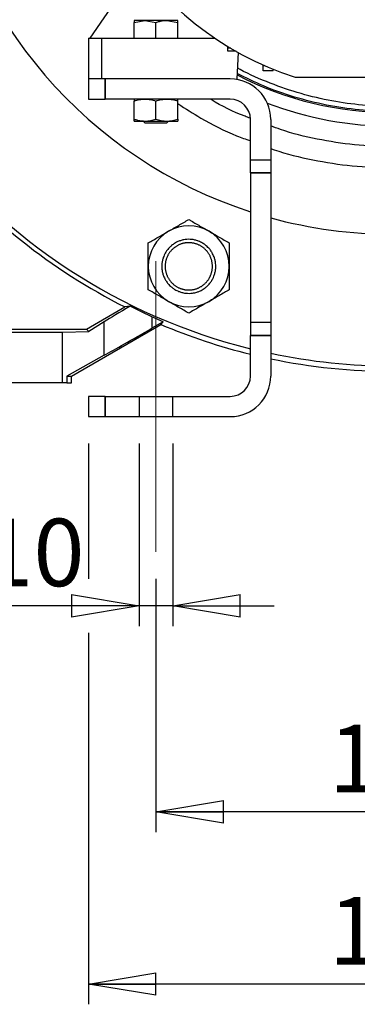
# Model space of a CAD drawing. Units: millimetres. Extents: x -4 to 213, y 0 to 297.
# Drawn here: x 147 to 159, y 210 to 247 of the extents above; entities that cross this region are included whole.
import ezdxf

# ---------------------------------------------------------------- set-up
doc = ezdxf.new("R2010")
doc.units = ezdxf.units.MM
doc.linetypes.add('CENTERX2', pattern=[20.32, 12.7, -2.54, 2.54, -2.54])
doc.linetypes.add('HIDDEN', pattern=[1.905, 1.27, -0.635])
doc.layers.add('FORMAT', color=7, linetype='Continuous')
doc.styles.add('SLDTEXTSTYLE0', font='TXT', dxfattribs={"width": 0.605})
doc.dimstyles.new('SLDDIMSTYLE0', dxfattribs={"dimtxt": 2.5, "dimasz": 2.5, "dimexe": 0, "dimexo": 0.0625, "dimtad": 1, "dimlfac": 8, "dimrnd": 1e-09, "dimzin": 12, "dimdsep": 46, "dimtxsty": 'SLDTEXTSTYLE0', "dimblk1": 'CLOSED', "dimblk2": 'CLOSED', "dimsah": 1, "dimcen": 0.09, "dimadec": 0, "dimazin": 3, "dimtfac": 1, "dimtofl": 0, "dimtmove": 0, "dimatfit": 3, "dimldrblk": 'CLOSED', "dimfxl": 0, "dimfrac": 2, "dimtolj": 1, "dimtzin": 12, "dimarcsym": 0})
doc.dimstyles.new('SLDDIMSTYLE2', dxfattribs={"dimtxt": 2.5, "dimasz": 2.5, "dimexe": 0, "dimexo": 0.0625, "dimtad": 1, "dimlfac": 8, "dimrnd": 1e-09, "dimzin": 12, "dimdsep": 46, "dimtxsty": 'SLDTEXTSTYLE0', "dimblk1": 'CLOSED', "dimblk2": 'CLOSED', "dimsah": 1, "dimcen": 0.09, "dimadec": 0, "dimazin": 3, "dimtfac": 1, "dimtmove": 0, "dimatfit": 0, "dimldrblk": 'CLOSED', "dimfxl": 0, "dimfrac": 2, "dimtolj": 1, "dimtzin": 12, "dimarcsym": 0})

# ---------------------------------------------------------------- blocks, each defined once
blk = doc.blocks.new('_Closed')
at = {"color": 0, "linetype": 'ByBlock', "lineweight": -2}
for p, q in [((-1, 0.166667), (0, 0)), ((-1, 0.166667), (-1, -0.166667)), ((0, 0), (-1, -0.166667)), ((0, 0), (-1, 0))]:
    blk.add_line(p, q, dxfattribs=at)
blk = doc.blocks.new('_D_21')
at = {"layer": 'FORMAT'}
for p, q in [((151.577, 226.089), (151.577, 216.714)), ((169.077, 226.089), (169.077, 216.714)), ((169.077, 217.464), (151.577, 217.464))]:
    blk.add_line(p, q, dxfattribs=at)
at = {"layer": 'FORMAT', "xscale": 2.5, "yscale": 2.5}
for p, rotation in [((151.577, 217.464, -33.5), 179.9999963134232), ((169.077, 217.464, -33.5), 359.9999963134232)]:
    blk.add_blockref('_Closed', p, dxfattribs=dict(at, rotation=rotation))
at = {"layer": 'FORMAT', "insert": (157.978, 220.687), "char_height": 2.5, "attachment_point": 1, "rotation": 360, "style": 'SLDTEXTSTYLE0'}
blk.add_mtext('140', dxfattribs=at)
blk = doc.blocks.new('_D_22')
at = {"layer": 'FORMAT'}
for p, q in [((150.952, 231.089), (150.952, 224.339)), ((152.202, 231.089), (152.202, 224.339)), ((150.952, 225.089), (141.451, 225.089)), ((152.202, 225.089), (150.952, 225.089)), ((152.202, 225.089), (155.952, 225.089))]:
    blk.add_line(p, q, dxfattribs=at)
at = {"layer": 'FORMAT', "xscale": 2.5, "yscale": 2.5}
for p, rotation in [((150.952, 225.089, -33.5), 359.9999999999994), ((152.202, 225.089, -33.5), 179.9999999999993)]:
    blk.add_blockref('_Closed', p, dxfattribs=dict(at, rotation=rotation))
at = {"layer": 'FORMAT', "char_height": 2.5, "attachment_point": 1, "style": 'SLDTEXTSTYLE0'}
for s, insert in [('%%c', (141.451, 228.312)), ('10', (145.146, 228.312))]:
    blk.add_mtext(s, dxfattribs=dict(at, insert=insert))
blk = doc.blocks.new('_D_23')
at = {"layer": 'FORMAT'}
for p, q in [((149.077, 231.089), (149.077, 226.089)), ((171.577, 231.089), (171.577, 210.339)), ((149.077, 224.089), (149.077, 210.339)), ((171.577, 211.089), (149.077, 211.089))]:
    blk.add_line(p, q, dxfattribs=at)
at = {"layer": 'FORMAT', "xscale": 2.5, "yscale": 2.5}
for p, rotation in [((149.077, 211.089, -33.5), 179.9999963134233), ((171.577, 211.089, -33.5), 359.9999963134233)]:
    blk.add_blockref('_Closed', p, dxfattribs=dict(at, rotation=rotation))
at = {"layer": 'FORMAT', "insert": (157.978, 214.312), "char_height": 2.5, "attachment_point": 1, "rotation": 360, "style": 'SLDTEXTSTYLE0'}
blk.add_mtext('180', dxfattribs=at)

msp = doc.modelspace()

# ---------------------------------------------------------------- linework, layer by layer
at = {"color": 7, "linetype": 'Continuous', "lineweight": 25}
for p, q in [((149.1364, 246.0893), (150.8984, 248.67)), ((150.7649, 246.6793), (151.1711, 246.7518)), ((150.7649, 246.7518), (150.7649, 246.6793)), ((151.1711, 246.7518), (150.7649, 246.7518)), ((151.1711, 246.7518), (151.5774, 246.6793)), ((151.9836, 246.7518), (151.1711, 246.7518)), ((151.9836, 246.7518), (152.3899, 246.6793)), ((152.3899, 246.7518), (151.9836, 246.7518)), ((150.7649, 246.0893), (150.7649, 246.6793)), ((151.5774, 246.0893), (151.5774, 246.6793)), ((152.3899, 246.0893), (152.3899, 246.6793)), ((149.0774, 246.0893), (149.0774, 244.5893)), ((149.0774, 246.0893), (149.5774, 246.0893)), ((149.5774, 244.5893), (149.5774, 246.0893)), ((149.5774, 246.0893), (153.7699, 246.0893)), ((154.2336, 245.7233), (154.2336, 245.793)), ((154.35, 245.7233), (154.2336, 245.7233)), ((154.2336, 245.611), (154.2336, 245.7233)), ((154.5444, 245.611), (154.2336, 245.611)), ((154.6284, 245.5639), (154.5774, 244.5893)), ((155.5461, 245.0755), (155.5461, 245.1061)), ((155.6153, 245.0755), (155.5461, 245.0755)), ((155.5461, 244.8888), (155.5461, 245.0755)), ((155.9211, 244.8888), (155.5461, 244.8888)), ((155.9211, 244.8888), (155.9211, 244.9468)), ((149.0774, 244.5893), (149.0774, 243.8393)), ((149.7024, 244.5893), (149.0774, 244.5893)), ((149.0774, 244.5893), (149.0774, 243.8393)), ((149.7024, 244.5893), (149.0774, 244.5893)), ((149.7024, 243.8393), (149.7024, 244.5893)), ((154.3274, 244.5893), (149.7024, 244.5893)), ((154.3274, 244.5893), (149.7024, 244.5893)), ((149.0774, 243.8393), (149.7024, 243.8393)), ((149.0774, 243.8393), (149.7024, 243.8393)), ((154.3274, 243.8393), (149.7024, 243.8393)), ((154.3274, 243.8393), (149.7024, 243.8393)), ((150.7649, 243.0994), (150.7649, 243.7668)), ((151.5774, 243.0994), (151.5774, 243.7668)), ((152.3899, 243.0994), (152.3899, 243.7668)), ((155.0774, 241.5893), (155.0774, 243.0893)), ((155.0774, 241.5893), (155.0774, 243.0893)), ((155.8274, 243.0893), (155.8274, 241.5893)), ((155.8274, 243.0893), (155.8274, 241.5893)), ((150.7649, 243.0268), (151.1711, 243.0268)), ((151.1711, 243.0268), (151.9836, 243.0268)), ((151.9836, 243.0268), (152.3899, 243.0268)), ((155.0774, 241.5893), (155.8274, 241.5893)), ((155.0774, 241.1086), (155.0774, 241.5893)), ((155.0774, 241.1086), (155.0774, 241.5893)), ((155.8274, 241.5893), (155.8274, 241.1086)), ((155.8274, 241.5893), (155.8274, 241.1086)), ((155.8274, 241.1086), (155.0774, 241.1086)), ((155.0774, 241.1086), (155.0774, 235.5701)), ((155.0774, 241.1086), (155.0774, 235.5701)), ((155.8274, 241.1086), (155.8274, 235.5701)), ((155.8274, 241.1086), (155.8274, 235.5701)), ((149.0003, 235.3243), (150.4258, 236.1485)), ((150.6211, 236.1764), (150.4258, 236.1485)), ((151.8458, 235.5982), (151.43, 235.7824)), ((151.43, 235.7824), (151.43, 235.3599)), ((148.4524, 233.5893), (151.7595, 235.4987)), ((149.6634, 235.5963), (149.0941, 235.2414)), ((149.6634, 234.3596), (149.6634, 235.5963)), ((151.8458, 235.5982), (151.43, 235.3599)), ((151.7595, 235.4987), (151.8458, 235.5982)), ((155.0774, 235.5701), (155.0774, 235.0893)), ((155.8274, 235.5701), (155.0774, 235.5701)), ((155.0774, 235.5701), (155.0774, 235.0893)), ((155.8274, 235.5701), (155.8274, 235.0893)), ((155.8274, 235.5701), (155.8274, 235.0893)), ((142.547, 235.3221), (149.0003, 235.3243)), ((145.7024, 235.2143), (148.1153, 235.2143)), ((148.1153, 235.2143), (149.0941, 235.2414)), ((148.1153, 233.3393), (148.1153, 235.2143)), ((149.0941, 235.2414), (149.0003, 235.3243)), ((155.0774, 235.0893), (155.8274, 235.0893)), ((155.0774, 233.5893), (155.0774, 235.0893)), ((155.0774, 233.5893), (155.0774, 235.0893)), ((155.8274, 235.0893), (155.8274, 233.5893)), ((155.8274, 235.0893), (155.8274, 233.5893)), ((149.6634, 234.3596), (148.2714, 233.5893)), ((148.2714, 233.5893), (148.2714, 233.3393)), ((148.2714, 233.5893), (148.4524, 233.5893)), ((148.4524, 233.3393), (148.4524, 233.5893)), ((148.1153, 233.3393), (145.7024, 233.3393)), ((148.2714, 233.3393), (148.1153, 233.3393)), ((148.2714, 233.3393), (148.4524, 233.3393)), ((149.0774, 232.8393), (149.0774, 232.0893)), ((149.7024, 232.8393), (149.0774, 232.8393)), ((149.0774, 232.8393), (149.0774, 232.0893)), ((149.7024, 232.8393), (149.0774, 232.8393)), ((149.7024, 232.0893), (149.7024, 232.8393)), ((149.7024, 232.8393), (154.3274, 232.8393)), ((149.7024, 232.8393), (154.3274, 232.8393)), ((149.0774, 232.0893), (149.7024, 232.0893)), ((149.0774, 232.0893), (149.7024, 232.0893)), ((149.7024, 232.0893), (154.3274, 232.0893)), ((149.7024, 232.0893), (154.3274, 232.0893))]:
    msp.add_line(p, q, dxfattribs=at)
at = {"color": 7, "linetype": 'HIDDEN', "lineweight": 25}
for p, q in [((149.7024, 244.5893), (149.7024, 243.8393)), ((155.0774, 241.5893), (155.8274, 241.5893)), ((155.0774, 241.1086), (155.8274, 241.1086)), ((155.8274, 235.5701), (155.0774, 235.5701)), ((155.8274, 235.0893), (155.0774, 235.0893)), ((149.7024, 232.8393), (149.7024, 232.0893)), ((150.9524, 232.8393), (150.9524, 232.0893)), ((152.2023, 232.0893), (152.2023, 232.8393))]:
    msp.add_line(p, q, dxfattribs=at)
at = {"color": 7, "linetype": 'Continuous', "lineweight": 25, "flags": 128}
msp.add_lwpolyline([(151.9836, 242.9643), (152.0263, 243.0071), (152.0461, 243.0268)], dxfattribs=at)
at = {"color": 7, "linetype": 'Continuous', "lineweight": 25}
for centre, radius, start, end in [((160.3274, 255.8393), 21.875, 283.88654, 180), ((160.3274, 255.8393), 17, 127.27324, 252.01165), ((160.3274, 255.8393), 11.75, 287.80032, 252.19968), ((160.3274, 255.8393), 21.875, 180, 256.11346), ((154.3274, 243.0893), 1.5, 360, 90), ((154.3274, 243.0893), 1.5, 360, 90), ((160.3274, 255.8393), 12.5, 242.65266, 297.34734), ((154.3274, 243.0893), 0.75, 360, 90), ((154.3274, 243.0893), 0.75, 360, 90), ((160.3274, 255.8393), 13, 249.15678, 290.84321), ((160.3274, 255.8393), 17, 254.65052, 285.34947), ((152.7933, 237.6504), 1.5, 60, 120), ((152.7933, 237.6504), 1.5, 120, 180), ((152.7933, 237.6504), 1.5, 0, 60), ((152.7933, 237.6504), 1.5, 180, 240), ((152.7933, 237.6504), 1.5, 300, 0), ((152.7933, 237.6504), 1.5, 240, 300), ((160.3274, 255.8393), 22.0736, 247.15298, 256.24087), ((160.3274, 255.8393), 21.875, 258.12868, 281.87131), ((160.3274, 255.8393), 22.0736, 258.23703, 281.76297), ((154.3274, 233.5893), 1.5, 270, 360), ((154.3274, 233.5893), 0.75, 270, 360), ((154.3274, 233.5893), 1.5, 270, 360), ((154.3274, 233.5893), 0.75, 270, 360)]:
    msp.add_arc(centre, radius, start, end, dxfattribs=at)
at = {"color": 1, "linetype": 'Continuous', "lineweight": 25}
for start, end in [(247.15274, 256.24063), (258.23682, 281.76317)]:
    msp.add_arc((160.3274, 255.8393), 22.0732, start, end, dxfattribs=at)
at = {"color": 7, "linetype": 'Continuous', "lineweight": 25}
for centre, major_axis, ratio, start_param, end_param in [((160.3442, 255.8505), (18.3683, 12.2126), 0.9999996, 3.2457734, 3.659248), ((152.3697, 237.1174), (3.1248, 1.805), 0.019839, 2.1531876, 2.6065343), ((152.3697, 235.9438), (3.1249, 1.8044), 0.0103919, 3.6591909, 4.4009558)]:
    msp.add_ellipse(centre, major_axis=major_axis, ratio=ratio, start_param=start_param, end_param=end_param, dxfattribs=at)
for points, knots in [([(151.5774, 246.6793), (151.6212, 246.6929), (151.6869, 246.7134), (151.7762, 246.7324), (151.8674, 246.7475), (151.9368, 246.7501), (151.9836, 246.7518)], [0, 0, 0, 0, 0.32981213, 0.49538179, 0.65985264, 1, 1, 1, 1]), ([(152.3899, 246.6793), (152.3899, 246.6995), (152.3899, 246.7405), (152.3899, 246.748), (152.3899, 246.7518)], [0, 0, 0, 0, 0.4954561, 1, 1, 1, 1]), ([(156.7354, 244.6518), (156.9942, 244.6518), (157.5773, 244.6518), (158.427, 244.6518), (159.2828, 244.6518), (160.1479, 244.6518), (160.9525, 244.6518), (161.9636, 244.6518), (162.9106, 244.6518), (163.6488, 244.6518), (163.9193, 244.6518)], [0, 0, 0, 0, 0.1089886, 0.2455372, 0.3551186, 0.4654324, 0.604999, 0.6891733, 0.8860983, 1, 1, 1, 1]), ([(150.7649, 243.7668), (150.7977, 243.7771), (150.8634, 243.7979), (150.9642, 243.8207), (151.0669, 243.8363), (151.1363, 243.8383), (151.1711, 243.8393)], [0, 0, 0, 0, 0.247268, 0.4953609, 0.7468741, 1, 1, 1, 1]), ([(150.7649, 243.8393), (150.7649, 243.8384), (150.7649, 243.8365), (150.7649, 243.8213), (150.7649, 243.7985), (150.7649, 243.7774), (150.7649, 243.7668)], [0, 0, 0, 0, 0.246493, 0.4945972, 0.7467958, 1, 1, 1, 1]), ([(151.1711, 243.8393), (151.205, 243.8384), (151.273, 243.8365), (151.375, 243.8213), (151.4767, 243.7985), (151.5438, 243.7774), (151.5774, 243.7668)], [0, 0, 0, 0, 0.2464901, 0.4945913, 0.7467936, 1, 1, 1, 1]), ([(151.5774, 243.7668), (151.6102, 243.7771), (151.6759, 243.7979), (151.7767, 243.8207), (151.8794, 243.8363), (151.9488, 243.8383), (151.9836, 243.8393)], [0, 0, 0, 0, 0.247268, 0.4953609, 0.7468758, 1, 1, 1, 1]), ([(151.9836, 243.8393), (152.0175, 243.8384), (152.0855, 243.8365), (152.1875, 243.8213), (152.2892, 243.7985), (152.3563, 243.7774), (152.3899, 243.7668)], [0, 0, 0, 0, 0.2464901, 0.4945952, 0.7467937, 1, 1, 1, 1]), ([(152.3899, 243.7668), (152.3899, 243.787), (152.3899, 243.828), (152.3899, 243.8355), (152.3899, 243.8393)], [0, 0, 0, 0, 0.4954561, 1, 1, 1, 1]), ([(150.7649, 243.0994), (150.8087, 243.0857), (150.8744, 243.0652), (150.9637, 243.0463), (151.0549, 243.0311), (151.1243, 243.0286), (151.1711, 243.0268)], [0, 0, 0, 0, 0.3298117, 0.4953818, 0.6598524, 1, 1, 1, 1]), ([(150.7649, 243.0268), (150.7649, 243.0305), (150.7649, 243.0379), (150.7649, 243.0787), (150.7649, 243.0994)], [0, 0, 0, 0, 0.4945146, 1, 1, 1, 1]), ([(151.1711, 243.0268), (151.205, 243.0278), (151.273, 243.0297), (151.375, 243.0448), (151.4767, 243.0676), (151.5438, 243.0888), (151.5774, 243.0994)], [0, 0, 0, 0, 0.2464902, 0.4945912, 0.7467936, 1, 1, 1, 1]), ([(151.5774, 243.0994), (151.6102, 243.089), (151.6759, 243.0682), (151.7767, 243.0454), (151.8794, 243.0298), (151.9488, 243.0278), (151.9836, 243.0268)], [0, 0, 0, 0, 0.247268, 0.4953609, 0.7468758, 1, 1, 1, 1]), ([(151.9836, 243.0268), (152.0175, 243.0278), (152.0855, 243.0297), (152.1875, 243.0448), (152.2892, 243.0676), (152.3563, 243.0888), (152.3899, 243.0994)], [0, 0, 0, 0, 0.2464902, 0.4945951, 0.7467936, 1, 1, 1, 1]), ([(152.3899, 243.0994), (152.3899, 243.0791), (152.3899, 243.0382), (152.3899, 243.0306), (152.3899, 243.0268)], [0, 0, 0, 0, 0.4954561, 1, 1, 1, 1]), ([(151.1086, 243.0268), (151.1122, 243.0232), (151.1331, 243.0024), (151.1539, 242.9816), (151.1711, 242.9643)], [0, 0, 0, 0, 0.1726409, 1, 1, 1, 1]), ([(151.1712, 242.9643), (151.1712, 242.9643), (151.1713, 242.9643), (151.1722, 242.9643), (151.1732, 242.9643), (151.1741, 242.9643), (151.1752, 242.9643), (151.1765, 242.9643), (151.178, 242.9643), (151.1797, 242.9643), (151.1815, 242.9643), (151.1835, 242.9643), (151.1857, 242.9643), (151.1888, 242.9643), (151.1931, 242.9643), (151.198, 242.9643), (151.2022, 242.9643), (151.2056, 242.9643), (151.209, 242.9643), (151.2127, 242.9643), (151.2165, 242.9643), (151.2205, 242.9643), (151.2246, 242.9643), (151.2289, 242.9643), (151.2333, 242.9643), (151.2395, 242.9643), (151.2475, 242.9643), (151.256, 242.9643), (151.2631, 242.9643), (151.2685, 242.9643), (151.2741, 242.9643), (151.2798, 242.9643), (151.2856, 242.9643), (151.2916, 242.9643), (151.2977, 242.9643), (151.306, 242.9643), (151.3166, 242.9643), (151.3277, 242.9643), (151.3367, 242.9643), (151.3436, 242.9643), (151.3506, 242.9643), (151.3577, 242.9643), (151.3649, 242.9643), (151.3722, 242.9643), (151.3795, 242.9643), (151.387, 242.9643), (151.3945, 242.9643), (151.4047, 242.9643), (151.4176, 242.9643), (151.4307, 242.9643), (151.4413, 242.9643), (151.4493, 242.9643), (151.4574, 242.9643), (151.4655, 242.9643), (151.4737, 242.9643), (151.4819, 242.9643), (151.4902, 242.9643), (151.4985, 242.9643), (151.5068, 242.9643), (151.518, 242.9643), (151.532, 242.9643), (151.5461, 242.9643), (151.5574, 242.9643), (151.5659, 242.9643), (151.5744, 242.9643), (151.5828, 242.9643), (151.5913, 242.9643), (151.5998, 242.9643), (151.6083, 242.9643), (151.6167, 242.9643), (151.6251, 242.9643), (151.6364, 242.9643), (151.6503, 242.9643), (151.6642, 242.9643), (151.6752, 242.9643), (151.6834, 242.9643), (151.6916, 242.9643), (151.6997, 242.9643), (151.7077, 242.9643), (151.7157, 242.9643), (151.7237, 242.9643), (151.7332, 242.9643), (151.7441, 242.9643), (151.7564, 242.9643), (151.7686, 242.9643), (151.779, 242.9643), (151.7878, 242.9643), (151.795, 242.9643), (151.8021, 242.9643), (151.8091, 242.9643), (151.816, 242.9643), (151.8228, 242.9643), (151.8295, 242.9643), (151.8361, 242.9643), (151.8426, 242.9643), (151.8511, 242.9643), (151.8614, 242.9643), (151.8713, 242.9643), (151.879, 242.9643), (151.8846, 242.9643), (151.8901, 242.9643), (151.8955, 242.9643), (151.9007, 242.9643), (151.9058, 242.9643), (151.9107, 242.9643), (151.9155, 242.9643), (151.9201, 242.9643), (151.9261, 242.9643), (151.9332, 242.9643), (151.9397, 242.9643), (151.9447, 242.9643), (151.9482, 242.9643), (151.9516, 242.9643), (151.9548, 242.9643), (151.9579, 242.9643), (151.9608, 242.9643), (151.9635, 242.9643), (151.9661, 242.9643), (151.9684, 242.9643), (151.9714, 242.9643), (151.9746, 242.9643), (151.9773, 242.9643), (151.9791, 242.9643), (151.9803, 242.9643), (151.9813, 242.9643), (151.9821, 242.9643), (151.9827, 242.9643), (151.9832, 242.9643), (151.9835, 242.9643), (151.9836, 242.9643), (151.9836, 242.9643), (151.9835, 242.9643)], [0, 0, 0, 0, 0.0123111, 0.0256244, 0.032269, 0.038916, 0.0455598, 0.052209, 0.058852, 0.0655002, 0.0721447, 0.0787913, 0.0854339, 0.0920812, 0.1053731, 0.118688, 0.1253314, 0.1319786, 0.1386226, 0.1452701, 0.1519139, 0.1585609, 0.1652067, 0.1718529, 0.1784976, 0.1851439, 0.1984365, 0.2117486, 0.2183938, 0.2250418, 0.2316862, 0.2383329, 0.2449767, 0.2516239, 0.2582687, 0.2649161, 0.2782063, 0.2915219, 0.2981654, 0.3048127, 0.3114579, 0.3181046, 0.3247486, 0.3313956, 0.3380402, 0.3446872, 0.3513323, 0.3579789, 0.371269, 0.3845831, 0.3912277, 0.3978743, 0.4045188, 0.4111662, 0.4178108, 0.4244585, 0.4311022, 0.4377493, 0.4443935, 0.4510416, 0.4643323, 0.4776458, 0.4842903, 0.4909374, 0.497582, 0.5042292, 0.5108731, 0.5175203, 0.5241651, 0.5308127, 0.5374568, 0.5441042, 0.5573953, 0.5707095, 0.577354, 0.5840005, 0.5906448, 0.5972917, 0.6039364, 0.6105839, 0.617228, 0.6238747, 0.6345229, 0.6451836, 0.6558797, 0.6665891, 0.6732325, 0.679881, 0.6865242, 0.6931727, 0.699816, 0.7064642, 0.7131075, 0.7197552, 0.7263988, 0.7330472, 0.7463372, 0.75965, 0.7662941, 0.7729421, 0.7795865, 0.7862332, 0.7928788, 0.7995246, 0.8061708, 0.8128165, 0.8194623, 0.8261097, 0.839399, 0.8527123, 0.8593569, 0.8660046, 0.8726507, 0.879296, 0.8859421, 0.8925894, 0.8992316, 0.9058798, 0.9125252, 0.9191707, 0.9324632, 0.9457768, 0.9524222, 0.9590676, 0.9657131, 0.9723584, 0.9790036, 0.9856515, 0.9922961, 0.9989432, 1, 1, 1, 1]), ([(152.0433, 238.9495), (152.0745, 238.9675), (152.1686, 239.0218), (152.3257, 239.1125), (152.5138, 239.2211), (152.6696, 239.3111), (152.7623, 239.3646), (152.7933, 239.3825)], [0, 0, 0, 0, 0.1231616, 0.3704604, 0.6206218, 0.8733396, 1, 1, 1, 1]), ([(152.7933, 239.3825), (152.8235, 239.3651), (152.9142, 239.3127), (153.0679, 239.224), (153.2558, 239.1155), (153.4149, 239.0236), (153.5111, 238.968), (153.5433, 238.9495)], [0, 0, 0, 0, 0.1235981, 0.3712483, 0.6210135, 0.8733016, 1, 1, 1, 1]), ([(151.2933, 238.5165), (151.3538, 238.5514), (151.4751, 238.6214), (151.6612, 238.7289), (151.8509, 238.8384), (151.979, 238.9124), (152.0433, 238.9495)], [0, 0, 0, 0, 0.2472689, 0.4953636, 0.7468744, 1, 1, 1, 1]), ([(153.5433, 238.9495), (153.6059, 238.9134), (153.7314, 238.8409), (153.9197, 238.7322), (154.1075, 238.6237), (154.2313, 238.5523), (154.2933, 238.5165)], [0, 0, 0, 0, 0.246491, 0.494593, 0.746793, 1, 1, 1, 1]), ([(151.2933, 237.6504), (151.2933, 237.7227), (151.2933, 237.8677), (151.2933, 238.085), (151.2933, 238.302), (151.2933, 238.4449), (151.2933, 238.5165)], [0, 0, 0, 0, 0.2464911, 0.4945932, 0.7467939, 1, 1, 1, 1]), ([(151.7933, 237.6504), (151.794, 237.678), (151.7957, 237.7476), (151.8127, 237.8591), (151.8429, 237.9677), (151.8845, 238.0722), (151.9369, 238.172), (152.0015, 238.2644), (152.0754, 238.3492), (152.1578, 238.4261), (152.2494, 238.4918), (152.3471, 238.5475), (152.4504, 238.5927), (152.5585, 238.6244), (152.6692, 238.6446), (152.7816, 238.6531), (152.8942, 238.6472), (153.0053, 238.6296), (153.0864, 238.6079), (153.1662, 238.5791), (153.2309, 238.5509), (153.3174, 238.5043), (153.3868, 238.4569), (153.4526, 238.4033), (153.5043, 238.3553), (153.5705, 238.2826), (153.6203, 238.2149), (153.6646, 238.1426), (153.6975, 238.0802), (153.7359, 237.9897), (153.7689, 237.882), (153.7892, 237.7635), (153.7947, 237.6579), (153.7904, 237.5533), (153.774, 237.4418), (153.7436, 237.3332), (153.702, 237.2287), (153.6497, 237.1289), (153.585, 237.0365), (153.5112, 236.9517), (153.4497, 236.8944), (153.383, 236.842), (153.3249, 236.802), (153.2394, 236.7534), (153.1625, 236.7197), (153.0822, 236.6923), (153.0141, 236.6739), (152.9174, 236.6563), (152.805, 236.6478), (152.6924, 236.6536), (152.5813, 236.6713), (152.4724, 236.7005), (152.3681, 236.7432), (152.2692, 236.7966), (152.1998, 236.844), (152.134, 236.8976), (152.0823, 236.9456), (152.0161, 237.0183), (151.9493, 237.1091), (151.8946, 237.2076), (151.8506, 237.3112), (151.8178, 237.4189), (151.7968, 237.5374), (151.7944, 237.6154), (151.7933, 237.6504)], [0, 0, 0, 0, 0.0131772, 0.0332391, 0.05369, 0.0668671, 0.086929, 0.1073801, 0.1205572, 0.1406193, 0.1610704, 0.1742475, 0.1943098, 0.2147612, 0.2279383, 0.2480006, 0.2684519, 0.281629, 0.3016912, 0.3084711, 0.322152, 0.3353291, 0.3553914, 0.3621711, 0.3758522, 0.3890291, 0.4090914, 0.4158711, 0.4295522, 0.4427293, 0.4627916, 0.4832429, 0.5000002, 0.5131771, 0.5332392, 0.5536908, 0.5668679, 0.5869299, 0.6073814, 0.6205587, 0.6406208, 0.6474006, 0.6610816, 0.6742586, 0.6943209, 0.7011007, 0.7147816, 0.7279587, 0.7480209, 0.7684723, 0.7816494, 0.8017116, 0.822163, 0.8353403, 0.8554024, 0.8621822, 0.8758631, 0.8890403, 0.9091024, 0.9295539, 0.942731, 0.9627933, 0.9832445, 1, 1, 1, 1]), ([(151.9183, 237.6504), (151.9185, 237.6655), (151.919, 237.6957), (151.9227, 237.7408), (151.9285, 237.7857), (151.9367, 237.8302), (151.9471, 237.8743), (151.9598, 237.9177), (151.9746, 237.9604), (151.9917, 238.0024), (152.011, 238.0433), (152.0323, 238.0832), (152.0557, 238.122), (152.0811, 238.1595), (152.1084, 238.1956), (152.1375, 238.2303), (152.1683, 238.2634), (152.2008, 238.2949), (152.2349, 238.3246), (152.2646, 238.3479), (152.2951, 238.3701), (152.3265, 238.391), (152.3654, 238.4141), (152.4054, 238.4352), (152.4465, 238.4542), (152.4885, 238.4711), (152.5313, 238.4857), (152.5749, 238.4981), (152.619, 238.5083), (152.6561, 238.5149), (152.6935, 238.52), (152.731, 238.5236), (152.7762, 238.5257), (152.8215, 238.5254), (152.8667, 238.5227), (152.9117, 238.5178), (152.9563, 238.5105), (153.0006, 238.5009), (153.0443, 238.4891), (153.0801, 238.4773), (153.1154, 238.4642), (153.1503, 238.4497), (153.1911, 238.4302), (153.2309, 238.4086), (153.2695, 238.385), (153.3068, 238.3594), (153.3428, 238.3319), (153.3773, 238.3026), (153.4102, 238.2715), (153.4362, 238.2443), (153.4612, 238.216), (153.4851, 238.1868), (153.5119, 238.1504), (153.5368, 238.1125), (153.5597, 238.0735), (153.5805, 238.0333), (153.5992, 237.9921), (153.6158, 237.95), (153.6302, 237.9071), (153.6403, 237.8708), (153.649, 237.8341), (153.6563, 237.7971), (153.6627, 237.7523), (153.6672, 237.7034), (153.6685, 237.6618), (153.668, 237.6203), (153.666, 237.5826), (153.6614, 237.5376), (153.6544, 237.4929), (153.6451, 237.4486), (153.6335, 237.4048), (153.6197, 237.3617), (153.6037, 237.3194), (153.5885, 237.2849), (153.572, 237.251), (153.5542, 237.2177), (153.5308, 237.1789), (153.5055, 237.1415), (153.4782, 237.1053), (153.4491, 237.0706), (153.4183, 237.0375), (153.3858, 237.006), (153.3517, 236.9763), (153.322, 236.953), (153.2915, 236.9308), (153.2601, 236.9099), (153.2212, 236.8868), (153.1812, 236.8657), (153.1401, 236.8467), (153.0981, 236.8298), (153.0553, 236.8152), (153.0117, 236.8028), (152.9676, 236.7926), (152.9305, 236.786), (152.8931, 236.7809), (152.8556, 236.7773), (152.8104, 236.7752), (152.7651, 236.7755), (152.7199, 236.7781), (152.6749, 236.7831), (152.6303, 236.7904), (152.586, 236.7999), (152.5423, 236.8118), (152.5065, 236.8235), (152.4712, 236.8367), (152.4363, 236.8511), (152.3955, 236.8707), (152.3557, 236.8923), (152.3171, 236.9159), (152.2798, 236.9415), (152.2438, 236.969), (152.2093, 236.9983), (152.1764, 237.0293), (152.1504, 237.0566), (152.1254, 237.0848), (152.1015, 237.114), (152.0747, 237.1505), (152.0498, 237.1883), (152.0269, 237.2274), (152.0061, 237.2675), (151.9873, 237.3087), (151.9708, 237.3509), (151.9564, 237.3938), (151.9463, 237.4301), (151.9376, 237.4668), (151.9304, 237.5038), (151.9239, 237.5486), (151.9203, 237.5881), (151.9186, 237.6221), (151.9184, 237.641), (151.9183, 237.6504)], [0, 0, 0, 0, 0.0082302, 0.0164601, 0.0246901, 0.0329198, 0.04115, 0.0493799, 0.0576097, 0.0658398, 0.0740698, 0.0822997, 0.0905298, 0.0987595, 0.1069894, 0.1152194, 0.1234494, 0.1316793, 0.1399094, 0.1481393, 0.1522532, 0.1604831, 0.1687131, 0.1769432, 0.185173, 0.193403, 0.2016329, 0.2098629, 0.2180928, 0.2263228, 0.2304367, 0.2386666, 0.2468966, 0.2551266, 0.2633565, 0.2715865, 0.2798164, 0.2880465, 0.2962763, 0.3045063, 0.3086203, 0.3168502, 0.3250801, 0.3333101, 0.34154, 0.3497701, 0.3579999, 0.36623, 0.3744599, 0.3826898, 0.3868038, 0.3950338, 0.4032636, 0.4114935, 0.4197237, 0.4279536, 0.4361835, 0.4444136, 0.4526433, 0.4608734, 0.4649872, 0.4732172, 0.4814471, 0.4896771, 0.4999992, 0.504113, 0.5123429, 0.5205729, 0.528803, 0.5370329, 0.5452627, 0.5534926, 0.5617226, 0.5699525, 0.5740666, 0.5822967, 0.5905264, 0.5987565, 0.6069863, 0.6152164, 0.6234463, 0.6316762, 0.6399061, 0.6481361, 0.6522502, 0.66048, 0.66871, 0.67694, 0.6851699, 0.6933999, 0.7016299, 0.7098598, 0.7180897, 0.7263197, 0.7304336, 0.7386636, 0.7468935, 0.7551235, 0.7633535, 0.7715834, 0.7798133, 0.7880434, 0.7962732, 0.8045032, 0.8086172, 0.8168471, 0.825077, 0.8333071, 0.8415369, 0.8497669, 0.857997, 0.8662267, 0.8744569, 0.8826868, 0.8868007, 0.8950307, 0.9032605, 0.9114903, 0.9197205, 0.9279505, 0.9361804, 0.9444104, 0.9526404, 0.9608703, 0.9649842, 0.973214, 0.9814441, 0.989674, 0.9948344, 1, 1, 1, 1]), ([(154.2933, 238.5165), (154.2933, 238.4466), (154.2933, 238.3065), (154.2933, 238.0916), (154.2933, 237.8726), (154.2933, 237.7246), (154.2933, 237.6504)], [0, 0, 0, 0, 0.2472686, 0.4953624, 0.7468739, 1, 1, 1, 1]), ([(151.2933, 236.7844), (151.2933, 236.8543), (151.2933, 236.9944), (151.2933, 237.2093), (151.2933, 237.4283), (151.2933, 237.5762), (151.2933, 237.6504)], [0, 0, 0, 0, 0.2472686, 0.4953645, 0.7468739, 1, 1, 1, 1]), ([(154.2933, 237.6504), (154.2933, 237.5782), (154.2933, 237.4332), (154.2933, 237.2159), (154.2933, 236.9989), (154.2933, 236.856), (154.2933, 236.7844)], [0, 0, 0, 0, 0.2464911, 0.4945932, 0.7467919, 1, 1, 1, 1]), ([(152.0433, 236.3514), (151.9807, 236.3875), (151.8552, 236.46), (151.6669, 236.5687), (151.479, 236.6772), (151.3553, 236.7486), (151.2933, 236.7844)], [0, 0, 0, 0, 0.24649159, 0.49459331, 0.74679244, 1, 1, 1, 1]), ([(154.2933, 236.7844), (154.2327, 236.7495), (154.1115, 236.6794), (153.9253, 236.572), (153.7357, 236.4625), (153.6075, 236.3885), (153.5433, 236.3514)], [0, 0, 0, 0, 0.2472693, 0.4953628, 0.7468745, 1, 1, 1, 1]), ([(151.43, 235.7824), (151.3596, 235.8149), (151.2185, 235.8798), (151.0133, 235.9785), (150.8126, 236.0777), (150.685, 236.1434), (150.6211, 236.1764)], [0, 0, 0, 0, 0.2472762, 0.4956164, 0.7472466, 1, 1, 1, 1]), ([(152.7933, 235.9184), (152.7327, 235.9533), (152.6115, 236.0234), (152.4253, 236.1308), (152.2357, 236.2403), (152.1075, 236.3143), (152.0433, 236.3514)], [0, 0, 0, 0, 0.2472687, 0.4953621, 0.746874, 1, 1, 1, 1]), ([(153.5433, 236.3514), (153.4807, 236.3153), (153.3552, 236.2428), (153.1669, 236.1341), (152.979, 236.0256), (152.8553, 235.9542), (152.7933, 235.9184)], [0, 0, 0, 0, 0.246491, 0.494593, 0.746793, 1, 1, 1, 1])]:
    msp.add_open_spline(points, degree=3, knots=knots, dxfattribs=at)
at = {"color": 1, "linetype": 'Continuous', "lineweight": 25}
for points, knots in [([(166.0562, 244.9928), (166.0254, 244.9746), (165.6413, 244.7487), (164.8556, 244.4208), (163.7199, 244.0239), (162.5745, 243.7573), (161.444, 243.6014), (160.3274, 243.5513), (159.2108, 243.6014), (158.0802, 243.7573), (156.9349, 244.0239), (155.7991, 244.4208), (155.0134, 244.7487), (154.6293, 244.9746), (154.5985, 244.9928)], [0, 0, 0, 0, 0.00899364, 0.11213164, 0.21317537, 0.31171777, 0.40741711, 0.49999997, 0.59258282, 0.68828216, 0.78682456, 0.88786829, 0.99100629, 1, 1, 1, 1]), ([(166.0669, 244.7883), (165.7458, 244.6287), (165.0595, 244.2876), (163.949, 243.8994), (162.7621, 243.5997), (161.5505, 243.4206), (160.3274, 243.3603), (159.1043, 243.4206), (157.8926, 243.5997), (156.7058, 243.8994), (155.5952, 244.2876), (154.9089, 244.6287), (154.5878, 244.7883)], [0, 0, 0, 0, 0.0900948, 0.1925711, 0.2950474, 0.3975237, 0.5, 0.6024762, 0.7049525, 0.8074288, 0.9099051, 1, 1, 1, 1]), ([(155.0686, 243.1323), (155.0046, 243.1558), (154.5025, 243.3403), (154.0076, 243.5802), (153.6036, 243.8339), (153.595, 243.8393)], [0, 0, 0, 0, 0.1250926, 0.9813053, 1, 1, 1, 1]), ([(152.3899, 243.6709), (152.6702, 243.4893), (153.3647, 243.0396), (154.271, 242.584), (154.9063, 242.3553), (155.0774, 242.2938)], [0, 0, 0, 0, 0.330988, 0.8199143, 1, 1, 1, 1]), ([(160.3274, 242.0783), (159.8602, 242.0915), (158.9258, 242.1179), (157.5421, 242.3474), (156.5039, 242.5905), (155.9476, 242.8038), (155.8274, 242.8499)], [0, 0, 0, 0, 0.3052693, 0.6105385, 0.9158078, 1, 1, 1, 1]), ([(155.8274, 242.0146), (155.8694, 241.9988), (156.3732, 241.809), (157.3843, 241.5815), (158.8457, 241.3356), (159.8335, 241.3081), (160.3274, 241.2944)], [0, 0, 0, 0, 0.0294454, 0.3529636, 0.6764818, 1, 1, 1, 1])]:
    msp.add_open_spline(points, degree=3, knots=knots, dxfattribs=at)
at = {"layer": 'FORMAT', "linetype": 'CENTERX2', "lineweight": 18}
msp.add_line((151.5774, 227.0893), (151.5774, 237.8393), dxfattribs=at)

# ---------------------------------------------------------------- dimensions: what is measured, and where the dimension line sits
at = {"layer": 'FORMAT'}
dim = msp.add_linear_dim(base=(150.9524, 225.0893), p1=(152.2023, 232.0893), p2=(150.9524, 232.0893), text='%%c<>', dimstyle='SLDDIMSTYLE2', dxfattribs=at)
dim.commit()
dim.dimension.update_dxf_attribs({"geometry": '_D_22', "text_midpoint": (144.8643, 225.0893), "dimtype": 160})
for base, p1, p2, picture, middle in [((149.0774, 211.0893), (171.5774, 232.0893), (149.0774, 232.0893), '_D_23', (160.3274, 211.0893)), ((151.5774, 217.4643), (169.0774, 227.0893), (151.5774, 227.0893), '_D_21', (160.3274, 217.4643))]:
    dim = msp.add_linear_dim(base=base, p1=p1, p2=p2, angle=360, dimstyle='SLDDIMSTYLE0', dxfattribs=at)
    dim.commit()
    dim.dimension.update_dxf_attribs({"geometry": picture, "text_midpoint": middle, "dimtype": 160})

doc.saveas('drawing.dxf')
